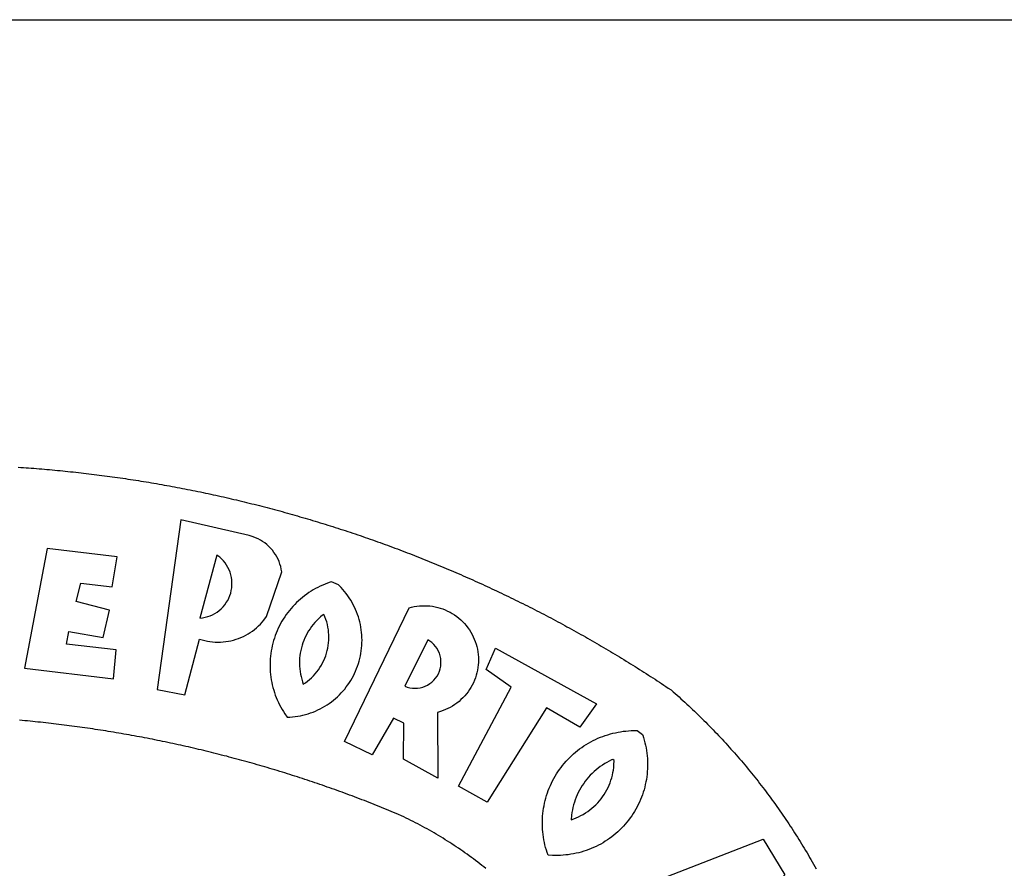
# Model space of a CAD drawing. Extents: x 178755 to 179531, y 1664234 to 1664438.
# Drawn here: x 178792 to 178795, y 1664297 to 1664299 of the extents above; entities that cross this region are included whole.
import ezdxf

# ---------------------------------------------------------------- set-up
doc = ezdxf.new("R2010")
doc.units = 0
doc.header["$MEASUREMENT"] = 0
doc.layers.add('BRAZAO', color=7, linetype='CONTINUOUS')
doc.layers.add('T-TEXTP', color=7, linetype='CONTINUOUS')

# ---------------------------------------------------------------- blocks, each defined once
blk = doc.blocks.new('Logo_Prefeitura')
at = {"layer": 'BRAZAO'}
for points in [[(241.75, 894.25), (243.29, 894.14), (244.84, 894.04), (246.38, 893.93), (247.93, 893.81), (249.47, 893.7), (251.02, 893.58), (252.57, 893.46), (254.11, 893.33), (255.65, 893.21), (257.2, 893.07), (258.74, 892.94), (260.29, 892.8), (261.83, 892.66), (263.37, 892.52), (264.92, 892.37), (266.46, 892.23), (268, 892.07), (269.54, 891.92), (271.09, 891.76), (272.63, 891.6), (274.17, 891.43), (275.71, 891.27), (277.25, 891.09), (278.79, 890.92), (280.33, 890.74), (281.87, 890.56), (283.41, 890.38), (284.95, 890.2), (286.48, 890.01), (288.02, 889.82), (289.56, 889.62), (291.1, 889.42), (292.63, 889.22), (294.17, 889.02), (295.7, 888.81), (297.24, 888.6), (298.78, 888.39), (300.31, 888.17), (301.84, 887.95), (303.38, 887.73), (304.91, 887.5), (306.44, 887.27), (307.98, 887.04), (309.51, 886.81), (311.04, 886.57), (312.57, 886.33), (314.1, 886.08), (315.63, 885.84), (317.16, 885.59), (318.69, 885.34), (320.22, 885.08), (321.75, 884.82), (323.27, 884.56), (324.8, 884.29), (326.33, 884.02), (327.85, 883.75), (329.38, 883.48), (330.9, 883.2), (332.43, 882.92), (333.95, 882.64), (335.47, 882.35), (337, 882.06), (338.52, 881.77), (340.04, 881.48), (341.56, 881.18), (343.08, 880.88), (344.6, 880.57), (346.12, 880.26), (347.64, 879.95), (349.16, 879.64), (350.67, 879.32), (352.19, 879), (353.71, 878.68), (355.22, 878.36), (356.73, 878.03), (358.25, 877.7), (359.76, 877.36), (361.27, 877.03), (362.79, 876.69), (364.3, 876.34), (365.81, 876), (367.32, 875.65), (368.83, 875.29), (370.34, 874.94), (371.84, 874.58), (373.35, 874.22), (374.86, 873.85), (376.36, 873.49), (377.87, 873.12), (379.37, 872.74), (380.88, 872.37), (382.38, 871.99), (383.88, 871.6), (385.38, 871.22), (386.88, 870.83), (388.38, 870.44), (389.88, 870.05), (391.38, 869.65), (392.87, 869.25), (394.37, 868.85), (395.87, 868.44), (397.36, 868.03), (398.86, 867.62), (400.35, 867.2), (401.84, 866.79), (403.33, 866.36), (404.82, 865.94), (406.31, 865.51), (407.8, 865.08), (409.29, 864.65), (410.78, 864.21), (412.26, 863.78), (413.75, 863.33), (415.23, 862.89), (416.72, 862.44), (418.2, 861.99), (419.68, 861.54), (421.16, 861.08), (422.64, 860.62), (424.12, 860.16), (425.6, 859.7), (427.08, 859.23), (428.56, 858.76), (430.03, 858.28), (431.51, 857.81), (432.98, 857.33), (434.45, 856.84), (435.92, 856.36), (437.39, 855.87), (438.86, 855.38), (440.33, 854.88), (441.8, 854.39), (443.27, 853.89), (444.73, 853.38), (446.2, 852.88), (447.66, 852.37), (449.13, 851.86), (450.59, 851.34), (452.05, 850.82), (453.51, 850.3), (454.97, 849.78), (456.42, 849.25), (457.88, 848.72), (459.34, 848.19), (460.79, 847.66), (462.24, 847.12), (463.7, 846.58), (465.15, 846.03), (466.6, 845.49), (468.05, 844.94), (469.5, 844.39), (470.94, 843.83), (472.39, 843.27), (473.83, 842.71), (475.28, 842.15), (476.72, 841.58), (478.16, 841.01), (479.6, 840.44), (481.04, 839.86), (482.48, 839.29), (483.91, 838.7), (485.35, 838.12), (486.78, 837.53), (488.22, 836.94), (489.65, 836.35), (491.08, 835.76), (492.51, 835.16), (493.94, 834.56), (495.37, 833.96), (496.79, 833.35), (498.22, 832.74), (499.64, 832.13), (501.06, 831.51), (502.49, 830.89), (503.91, 830.27), (505.32, 829.65), (506.74, 829.02), (508.16, 828.39), (509.57, 827.76), (510.99, 827.13), (512.4, 826.49), (513.81, 825.85), (515.22, 825.21), (516.63, 824.56), (518.04, 823.91), (519.44, 823.26), (520.85, 822.61), (522.25, 821.95), (523.65, 821.29), (525.06, 820.63), (526.46, 819.96), (527.85, 819.29), (529.25, 818.62), (530.65, 817.95), (532.04, 817.27), (533.43, 816.59), (534.82, 815.91), (536.22, 815.23), (537.6, 814.54), (538.99, 813.85), (540.38, 813.16), (541.76, 812.46), (543.15, 811.76), (544.53, 811.06), (545.91, 810.35), (547.29, 809.65), (548.67, 808.94), (550.04, 808.23), (551.42, 807.51), (552.79, 806.79), (554.16, 806.07), (555.53, 805.35), (556.9, 804.62), (558.27, 803.9), (559.64, 803.17), (561, 802.43), (562.37, 801.69), (563.73, 800.96), (565.09, 800.21), (566.45, 799.47), (567.8, 798.72), (569.16, 797.97), (570.52, 797.22), (571.87, 796.46), (573.22, 795.7), (574.57, 794.94), (575.92, 794.18), (577.27, 793.41), (578.61, 792.64), (579.96, 791.87), (581.3, 791.1), (582.64, 790.32), (583.98, 789.54), (585.32, 788.76), (586.65, 787.97), (587.99, 787.19), (589.32, 786.4), (590.65, 785.6), (591.98, 784.81), (593.31, 784.01), (594.64, 783.21), (595.96, 782.4), (597.29, 781.6), (598.61, 780.79), (599.93, 779.98), (601.25, 779.17), (602.57, 778.35), (603.88, 777.53), (605.2, 776.71), (606.51, 775.88), (607.82, 775.06), (609.13, 774.23), (610.43, 773.39), (611.74, 772.56), (613.04, 771.72), (614.35, 770.88), (615.65, 770.04), (616.95, 769.19), (618.24, 768.35), (619.54, 767.5), (620.83, 766.64), (622.13, 765.79), (623.42, 764.93), (624.71, 764.07), (626.44, 762.9), (627.61, 761.88), (628.78, 760.86), (629.94, 759.83), (631.09, 758.8), (632.24, 757.76), (633.39, 756.72), (634.53, 755.67), (635.67, 754.62), (636.8, 753.57), (637.94, 752.51), (639.06, 751.44), (640.18, 750.37), (641.3, 749.3), (642.42, 748.22), (643.52, 747.14), (644.63, 746.05), (645.73, 744.96), (646.83, 743.87), (647.92, 742.77), (649.01, 741.66), (650.09, 740.55), (651.17, 739.44), (652.24, 738.32), (653.31, 737.2), (654.38, 736.08), (655.44, 734.95), (656.5, 733.82), (657.55, 732.68), (658.6, 731.54), (659.64, 730.39), (660.68, 729.24), (661.71, 728.08), (662.74, 726.93), (663.77, 725.76), (664.79, 724.6), (665.81, 723.43), (666.82, 722.25), (667.82, 721.07), (668.83, 719.89), (669.82, 718.71), (670.81, 717.51), (671.8, 716.32), (672.78, 715.12), (673.76, 713.92), (674.74, 712.71), (675.71, 711.5), (676.67, 710.29), (677.63, 709.07), (678.58, 707.85), (679.53, 706.63), (680.48, 705.4), (681.42, 704.17), (682.35, 702.93), (683.28, 701.69), (684.21, 700.45), (685.13, 699.2), (686.04, 697.95), (686.95, 696.69), (687.86, 695.44), (688.76, 694.18), (689.65, 692.91), (690.54, 691.64), (691.43, 690.37), (692.31, 689.09), (693.18, 687.81), (694.05, 686.53), (694.92, 685.25), (695.78, 683.96), (696.63, 682.66), (697.48, 681.37), (698.33, 680.07), (699.17, 678.77), (700, 677.46), (700.83, 676.15), (701.66, 674.84), (702.47, 673.52), (703.29, 672.2), (704.1, 670.88), (704.9, 669.55), (705.7, 668.23), (706.49, 666.89), (707.28, 665.56), (708.06, 664.22), (708.83, 662.88), (709.61, 661.54), (710.37, 660.19), (711.13, 658.84), (711.89, 657.49)], [(337.58, 863.17), (323.62, 763.12), (339.97, 759.98), (348.69, 792.83), (348.69, 792.83), (350.18, 792.38), (351.69, 792), (353.21, 791.68), (354.75, 791.44), (356.29, 791.26), (357.84, 791.15), (359.4, 791.12), (360.95, 791.15), (362.51, 791.25), (364.05, 791.42), (365.59, 791.66), (367.11, 791.96), (368.62, 792.34), (370.12, 792.78), (371.59, 793.29), (373.03, 793.86), (374.45, 794.5), (375.84, 795.2), (377.2, 795.96), (378.52, 796.78), (379.8, 797.66), (381.04, 798.6), (382.24, 799.59), (383.4, 800.63), (384.5, 801.73), (385.56, 802.87), (386.56, 804.05), (388.16, 806.2), (397.03, 832.6), (396.77, 834.14), (396.43, 835.65), (395.99, 837.15), (395.46, 838.61), (394.84, 840.04), (394.14, 841.42), (393.35, 842.76), (392.48, 844.05), (391.53, 845.29), (390.51, 846.46), (389.42, 847.57), (388.26, 848.61), (387.04, 849.58), (385.77, 850.47), (384.44, 851.28), (383.07, 852), (381.65, 852.65), (380.2, 853.2), (377.83, 853.89), (337.58, 863.17)], [(300.01, 841.46), (258.82, 846.34), (258.82, 846.34), (245.59, 775.68), (297.96, 769.55), (299.47, 786.66), (270.2, 789.94), (271.56, 797.29), (271.56, 797.29), (291.81, 793.85), (295.57, 810.05), (275.92, 814.99), (278.62, 825.95), (278.62, 825.95), (297.23, 823.7), (300.01, 841.46)], [(358.74, 842.47), (348.84, 805.28), (350.39, 805.45), (351.92, 805.74), (353.42, 806.15), (354.89, 806.67), (356.31, 807.3), (357.68, 808.03), (358.99, 808.87), (360.23, 809.81), (361.4, 810.83), (362.48, 811.95), (363.48, 813.14), (364.38, 814.41), (365.19, 815.74), (365.89, 817.13), (366.48, 818.56), (366.96, 820.04), (367.33, 821.56), (367.58, 823.09), (367.71, 824.64), (367.73, 826.19), (367.62, 827.75), (367.4, 829.29), (367.06, 830.8), (366.61, 832.29), (366.04, 833.74), (365.36, 835.14), (364.58, 836.49), (363.7, 837.77), (362.73, 838.98), (361.66, 840.11), (360.52, 841.16), (358.74, 842.47)], [(426.39, 826.67), (425.55, 826.41), (424.08, 825.9), (422.62, 825.35), (421.19, 824.75), (419.77, 824.11), (418.37, 823.42), (417, 822.7), (415.64, 821.93), (414.31, 821.13), (413.01, 820.28), (411.73, 819.39), (410.48, 818.47), (409.25, 817.51), (408.06, 816.51), (406.9, 815.48), (405.77, 814.41), (404.67, 813.31), (403.6, 812.17), (402.57, 811.01), (401.58, 809.81), (400.62, 808.59), (399.7, 807.33), (398.82, 806.05), (397.98, 804.74), (397.17, 803.41), (396.41, 802.06), (395.69, 800.68), (395.01, 799.28), (394.37, 797.86), (393.78, 796.42), (393.23, 794.97), (392.72, 793.49), (392.26, 792.01), (391.85, 790.51), (391.47, 789), (391.15, 787.48), (390.87, 785.95), (390.64, 784.41), (390.45, 782.87), (390.31, 781.32), (390.22, 779.76), (390.18, 778.21), (390.18, 776.65), (390.23, 775.1), (390.32, 773.54), (390.46, 772), (390.65, 770.45), (390.89, 768.91), (391.17, 767.38), (391.5, 765.86), (391.87, 764.35), (392.29, 762.86), (392.75, 761.37), (393.26, 759.9), (393.81, 758.45), (394.41, 757.01), (395.05, 755.59), (395.73, 754.19), (396.46, 752.82), (397.22, 751.46), (398.03, 750.13), (398.87, 748.83), (400.3, 746.8), (401.85, 746.88), (403.4, 747), (404.95, 747.18), (406.48, 747.41), (408.01, 747.7), (409.53, 748.04), (411.04, 748.42), (412.53, 748.87), (414.01, 749.36), (415.46, 749.9), (416.9, 750.49), (418.32, 751.13), (419.72, 751.82), (421.09, 752.55), (422.43, 753.33), (423.75, 754.16), (425.04, 755.03), (426.29, 755.95), (427.52, 756.91), (428.71, 757.91), (429.87, 758.95), (430.99, 760.03), (432.07, 761.14), (433.12, 762.3), (434.12, 763.48), (435.08, 764.71), (436, 765.96), (436.88, 767.25), (437.71, 768.56), (438.5, 769.9), (439.24, 771.27), (439.93, 772.66), (440.57, 774.08), (441.17, 775.52), (441.72, 776.97), (442.21, 778.45), (442.66, 779.94), (443.05, 781.44), (443.39, 782.96), (443.68, 784.49), (443.92, 786.03), (444.1, 787.57), (444.24, 789.12), (444.31, 790.67), (444.34, 792.23), (444.31, 793.79), (444.23, 795.34), (444.09, 796.89), (443.91, 798.43), (443.66, 799.97), (443.37, 801.5), (443.03, 803.01), (442.63, 804.52), (442.18, 806.01), (441.68, 807.48), (441.13, 808.94), (440.53, 810.37), (439.88, 811.79), (439.19, 813.18), (438.45, 814.54), (437.66, 815.88), (436.82, 817.2), (435.94, 818.48), (435.02, 819.73), (434.05, 820.95), (433.05, 822.14), (432, 823.29), (430.49, 824.82), (426.39, 826.67)], [(434.04, 732.55), (472.05, 811.34), (473.56, 811.74), (475.08, 812.06), (476.61, 812.31), (478.16, 812.48), (479.71, 812.58), (481.27, 812.6), (481.27, 812.6), (482.82, 812.55), (484.37, 812.42), (485.91, 812.22), (487.44, 811.94), (488.96, 811.59), (490.46, 811.16), (491.93, 810.67), (493.38, 810.09), (494.79, 809.46), (496.18, 808.75), (497.53, 807.97), (498.84, 807.14), (500.11, 806.23), (501.33, 805.27), (502.5, 804.25), (503.63, 803.18), (504.69, 802.05), (505.71, 800.86), (506.66, 799.64), (507.56, 798.36), (508.39, 797.05), (509.15, 795.69), (509.85, 794.3), (510.48, 792.88), (511.04, 791.43), (511.53, 789.95), (511.94, 788.45), (512.29, 786.94), (512.55, 785.4), (512.75, 783.86), (512.87, 782.31), (512.91, 780.75), (512.88, 779.2), (512.77, 777.65), (512.58, 776.1), (512.32, 774.57), (511.99, 773.05), (511.58, 771.55), (511.1, 770.07), (510.55, 768.62), (509.93, 767.19), (509.24, 765.79), (508.48, 764.44), (507.66, 763.12), (506.78, 761.84), (505.83, 760.6), (504.82, 759.41), (503.76, 758.28), (502.64, 757.2), (501.48, 756.17), (500.26, 755.2), (499, 754.29), (497.69, 753.44), (496.35, 752.66), (494.97, 751.95), (493.55, 751.3), (492.11, 750.72), (490.64, 750.21), (488.84, 749.7), (488.97, 711), (468.87, 722.09), (469.03, 743.39), (462.87, 746.38), (462.87, 746.38), (450.41, 724.63), (434.04, 732.55)], [(421.84, 807.46), (421.13, 806.93), (419.93, 805.95), (418.77, 804.91), (417.66, 803.82), (416.6, 802.68), (415.59, 801.5), (414.62, 800.28), (413.72, 799.02), (412.87, 797.71), (412.08, 796.38), (411.34, 795), (410.67, 793.6), (410.06, 792.17), (409.51, 790.72), (409.02, 789.24), (408.6, 787.74), (408.25, 786.23), (407.96, 784.7), (407.74, 783.16), (407.59, 781.61), (407.5, 780.06), (407.48, 778.5), (407.53, 776.95), (407.65, 775.39), (407.83, 773.85), (408.08, 772.31), (408.4, 770.79), (408.79, 769.29), (409.24, 767.8), (409.76, 766.31), (411.04, 767.18), (412.29, 768.11), (413.49, 769.1), (414.64, 770.15), (415.74, 771.25), (416.79, 772.4), (417.78, 773.6), (418.71, 774.85), (419.58, 776.13), (420.39, 777.46), (421.14, 778.83), (421.82, 780.22), (422.44, 781.65), (422.98, 783.11), (423.46, 784.59), (423.87, 786.09), (424.2, 787.61), (424.46, 789.14), (424.65, 790.69), (424.77, 792.24), (424.81, 793.79), (424.78, 795.35), (424.67, 796.9), (424.5, 798.45), (424.24, 799.98), (423.92, 801.5), (423.52, 803.01), (423.06, 804.49), (422.52, 805.95), (421.84, 807.46)], [(483.2, 792.53), (469.48, 765.14), (470.94, 764.6), (472.45, 764.2), (473.98, 763.96), (475.53, 763.88), (477.09, 763.96), (478.63, 764.19), (480.13, 764.58), (481.59, 765.12), (482.99, 765.81), (484.31, 766.63), (485.54, 767.58), (486.66, 768.65), (487.67, 769.83), (488.56, 771.11), (489.32, 772.47), (489.93, 773.9), (490.39, 775.38), (490.7, 776.91), (490.86, 778.46), (490.85, 780.01), (490.69, 781.56), (490.38, 783.08), (489.91, 784.56), (489.29, 785.99), (488.53, 787.35), (487.64, 788.62), (486.62, 789.8), (485.49, 790.86), (483.75, 792.14), (483.2, 792.53)], [(501.12, 706.11), (532.21, 764.57), (517.51, 775.06), (523.07, 787.51), (523.07, 787.51), (582.48, 754.69), (572.57, 740.89), (553.07, 752.43), (553.07, 752.43), (518.08, 696.76), (501.12, 706.11)], [(517.37, 657.58), (516.15, 658.55), (514.94, 659.51), (513.72, 660.46), (512.49, 661.41), (511.25, 662.34), (510.01, 663.27), (508.77, 664.2), (507.52, 665.11), (506.26, 666.02), (505, 666.92), (503.73, 667.81), (502.46, 668.69), (501.18, 669.56), (499.89, 670.43), (498.6, 671.29), (497.31, 672.14), (496.01, 672.99), (494.7, 673.82), (493.39, 674.65), (492.07, 675.46), (490.75, 676.28), (489.43, 677.08), (488.1, 677.87), (486.76, 678.66), (485.42, 679.43), (484.07, 680.2), (482.72, 680.96), (481.37, 681.72), (480.01, 682.46), (478.64, 683.19), (477.27, 683.92), (475.9, 684.64), (474.52, 685.35), (473.14, 686.05), (471.75, 686.74), (470.36, 687.42), (468.97, 688.1), (467.57, 688.76), (465.84, 689.57), (464.41, 690.17), (462.98, 690.77), (461.55, 691.36), (460.11, 691.95), (458.68, 692.53), (457.24, 693.11), (455.8, 693.69), (454.37, 694.27), (452.93, 694.85), (451.48, 695.42), (450.04, 695.98), (448.6, 696.55), (447.16, 697.11), (445.71, 697.67), (444.26, 698.23), (442.82, 698.78), (441.37, 699.33), (439.92, 699.88), (438.47, 700.42), (437.01, 700.96), (435.56, 701.5), (434.11, 702.04), (432.65, 702.57), (431.19, 703.1), (429.74, 703.62), (428.28, 704.15), (426.82, 704.67), (425.36, 705.19), (423.89, 705.7), (422.43, 706.21), (420.97, 706.72), (419.5, 707.23), (418.04, 707.73), (416.57, 708.23), (415.1, 708.72), (413.63, 709.22), (412.16, 709.71), (410.69, 710.19), (409.22, 710.68), (407.74, 711.16), (406.27, 711.64), (404.79, 712.11), (403.32, 712.58), (401.84, 713.05), (400.36, 713.52), (398.88, 713.98), (397.4, 714.44), (395.92, 714.9), (394.44, 715.35), (392.96, 715.8), (391.47, 716.25), (389.99, 716.7), (388.5, 717.14), (387.02, 717.58), (385.53, 718.01), (384.04, 718.44), (382.55, 718.87), (381.06, 719.3), (379.57, 719.72), (378.08, 720.14), (376.59, 720.56), (375.09, 720.97), (373.6, 721.38), (372.1, 721.79), (370.61, 722.2), (369.11, 722.6), (367.61, 723), (366.11, 723.39), (364.61, 723.79), (363.11, 724.18), (361.61, 724.56), (360.11, 724.94), (358.61, 725.33), (357.11, 725.7), (355.6, 726.08), (354.1, 726.45), (352.59, 726.81), (351.09, 727.18), (349.58, 727.54), (348.07, 727.9), (346.56, 728.25), (345.05, 728.61), (343.54, 728.96), (342.03, 729.3), (340.52, 729.64), (339.01, 729.98), (337.5, 730.32), (335.98, 730.65), (334.47, 730.99), (332.95, 731.31), (331.44, 731.64), (329.92, 731.96), (328.4, 732.28), (326.89, 732.59), (325.37, 732.9), (323.85, 733.21), (322.33, 733.52), (320.81, 733.82), (319.29, 734.12), (317.77, 734.41), (316.25, 734.71), (314.72, 735), (313.2, 735.28), (311.68, 735.57), (310.15, 735.85), (308.63, 736.13), (307.1, 736.4), (305.58, 736.67), (304.05, 736.94), (302.52, 737.2), (301, 737.47), (299.47, 737.72), (297.94, 737.98), (296.41, 738.23), (294.88, 738.48), (293.35, 738.73), (291.82, 738.97), (290.29, 739.21), (288.76, 739.44), (287.22, 739.68), (285.69, 739.91), (284.16, 740.14), (282.62, 740.36), (281.09, 740.58), (279.56, 740.8), (278.02, 741.01), (276.49, 741.22), (274.95, 741.43), (273.41, 741.64), (271.88, 741.84), (270.34, 742.04), (268.8, 742.23), (267.27, 742.42), (265.73, 742.61), (264.19, 742.8), (262.65, 742.98), (261.11, 743.16), (259.57, 743.34), (258.03, 743.51), (256.49, 743.68), (254.95, 743.85), (253.41, 744.01), (251.87, 744.17), (250.32, 744.33), (248.78, 744.49), (247.24, 744.64), (245.7, 744.78), (244.15, 744.93), (242.61, 745.07)], [(609.55, 736.73), (609.71, 736.29), (610.19, 734.81), (610.63, 733.32), (611.02, 731.81), (611.37, 730.3), (611.67, 728.77), (611.94, 727.24), (612.15, 725.7), (612.32, 724.15), (612.45, 722.6), (612.53, 721.05), (612.57, 719.49), (612.56, 717.94), (612.51, 716.38), (612.41, 714.83), (612.26, 713.28), (612.08, 711.74), (611.84, 710.2), (611.56, 708.67), (611.24, 707.14), (610.88, 705.63), (610.47, 704.13), (610.01, 702.64), (609.52, 701.17), (608.98, 699.71), (608.4, 698.27), (607.78, 696.84), (607.11, 695.43), (606.41, 694.05), (605.67, 692.68), (604.89, 691.34), (604.06, 690.02), (603.2, 688.72), (602.31, 687.45), (601.37, 686.2), (600.41, 684.98), (599.4, 683.8), (598.37, 682.64), (597.29, 681.51), (596.19, 680.41), (595.06, 679.35), (593.89, 678.32), (592.7, 677.32), (591.47, 676.36), (590.22, 675.43), (588.95, 674.54), (587.65, 673.69), (586.32, 672.88), (584.97, 672.1), (583.6, 671.37), (582.21, 670.67), (580.8, 670.01), (579.37, 669.4), (577.92, 668.83), (576.46, 668.3), (574.98, 667.81), (573.49, 667.37), (571.99, 666.97), (570.48, 666.61), (568.95, 666.3), (567.42, 666.03), (565.88, 665.8), (564.34, 665.62), (562.79, 665.49), (561.23, 665.4), (559.68, 665.35), (558.12, 665.35), (556.57, 665.4), (553.93, 665.58), (553.42, 667.05), (552.95, 668.53), (552.51, 670.02), (552.13, 671.53), (551.78, 673.05), (551.48, 674.57), (551.22, 676.11), (551.01, 677.65), (550.84, 679.19), (550.71, 680.74), (550.63, 682.3), (550.59, 683.85), (550.6, 685.41), (550.65, 686.96), (550.74, 688.52), (550.88, 690.06), (551.06, 691.61), (551.29, 693.15), (551.56, 694.68), (551.88, 696.2), (552.24, 697.72), (552.64, 699.22), (553.08, 700.71), (553.57, 702.19), (554.1, 703.65), (554.66, 705.1), (555.28, 706.53), (555.93, 707.94), (556.62, 709.34), (557.35, 710.71), (558.12, 712.06), (558.92, 713.39), (559.77, 714.7), (560.65, 715.98), (561.57, 717.24), (562.52, 718.46), (563.51, 719.66), (564.53, 720.84), (565.59, 721.98), (566.68, 723.09), (567.8, 724.18), (568.94, 725.22), (570.12, 726.24), (571.33, 727.22), (572.56, 728.17), (573.82, 729.08), (575.11, 729.95), (576.42, 730.79), (577.76, 731.59), (579.11, 732.35), (580.49, 733.08), (581.89, 733.76), (583.3, 734.4), (584.74, 735.01), (586.19, 735.57), (587.65, 736.09), (589.13, 736.56), (590.63, 737), (592.13, 737.39), (593.65, 737.74), (595.17, 738.05), (596.71, 738.31), (598.25, 738.53), (599.79, 738.71), (601.34, 738.84), (602.9, 738.92), (604.45, 738.97), (604.45, 738.97), (606.49, 738.95), (609.55, 736.73)], [(592.16, 722.01), (591.4, 721.67), (590, 720.99), (588.63, 720.25), (587.29, 719.47), (585.98, 718.63), (584.7, 717.75), (583.45, 716.82), (582.24, 715.84), (581.07, 714.82), (579.94, 713.75), (578.84, 712.64), (577.8, 711.49), (576.79, 710.3), (575.83, 709.08), (574.92, 707.82), (574.06, 706.53), (573.24, 705.2), (572.48, 703.85), (571.77, 702.46), (571.11, 701.05), (570.5, 699.62), (569.95, 698.17), (569.45, 696.69), (569.01, 695.2), (568.63, 693.69), (568.3, 692.17), (568.03, 690.64), (567.82, 689.1), (567.6, 686.44), (569.07, 686.94), (570.52, 687.51), (571.94, 688.14), (573.33, 688.83), (574.7, 689.58), (576.03, 690.39), (577.32, 691.25), (578.58, 692.17), (579.79, 693.14), (580.96, 694.16), (582.09, 695.23), (583.17, 696.35), (584.2, 697.52), (585.18, 698.72), (586.11, 699.97), (586.99, 701.26), (587.8, 702.58), (588.56, 703.94), (589.27, 705.33), (589.91, 706.75), (590.49, 708.19), (591.01, 709.65), (591.46, 711.14), (591.85, 712.65), (592.18, 714.17), (592.44, 715.7), (592.63, 717.25), (592.76, 718.8), (592.82, 721.4), (592.16, 722.01)], [(581.69, 636.53), (680.75, 674.94), (680.75, 674.94), (693.49, 653.95), (619.03, 575.76), (604.18, 597.95), (611.99, 606.81), (600.59, 626), (600.59, 626), (590.08, 622.1), (581.69, 636.53)]]:
    blk.add_lwpolyline(points, dxfattribs=at)

msp = doc.modelspace()

# ---------------------------------------------------------------- linework, layer by layer
at = {"layer": 'T-TEXTP'}
msp.add_line((178770.4997, 1664299.1432), (178852.7091, 1664299.1432), dxfattribs=at)

# ---------------------------------------------------------------- block references
at = {"layer": 'BRAZAO', "xscale": 0.004972753464244306, "yscale": 0.004972753347828984, "zscale": 0.00497275349820734}
msp.add_blockref('Logo_Prefeitura', (178790.5967, 1664293.3844), dxfattribs=at)

doc.saveas('drawing.dxf')
